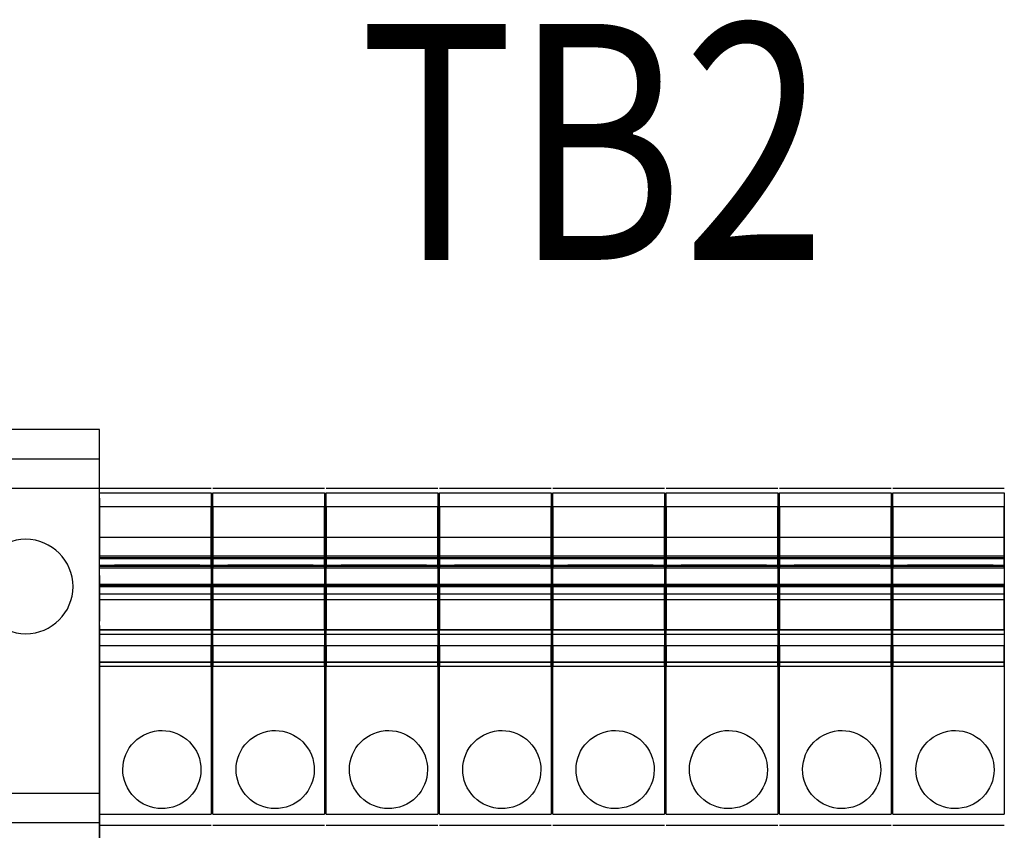
# Model space of a CAD drawing. Extents: x 0.1 to 84.9, y 0.1 to 54.9.
# Drawn here: x 54.8 to 56.9, y 18.3 to 20 of the extents above; entities that cross this region are included whole.
import ezdxf
from ezdxf.enums import TextEntityAlignment as Align

# ---------------------------------------------------------------- set-up
doc = ezdxf.new("R2010")
doc.units = 0
doc.header["$MEASUREMENT"] = 0
doc.layers.get('0').update_dxf_attribs({"linetype": 'CONTINUOUS'})
doc.layers.add('PANELPART', color=130, linetype='CONTINUOUS')
doc.layers.add('TEXT', color=2, linetype='CONTINUOUS')
doc.styles.add('ROMANS', font='romans')

# ---------------------------------------------------------------- blocks, each defined once
blk = doc.blocks.new('1492-EA35')
for p, q in [((0, 0.9575), (0.3125, 0.9575)), ((0, 0.895), (0.3125, 0.895)), ((0, 0.25), (0.3125, 0.25)), ((0, 0.1875), (0.3125, 0.1875)), ((0, 0.125), (0.3125, 0.125)), ((0, 0.0625), (0.3125, 0.0625)), ((0, 0), (0.3125, 0)), ((0, -0.0625), (0.3125, -0.0625)), ((0, -0.125), (0.3125, -0.125)), ((0, -0.1875), (0.3125, -0.1875)), ((0, -0.25), (0.3125, -0.25)), ((0.3125, -0.895), (0, -0.895)), ((0.3125, -0.9575), (0, -0.9575))]:
    blk.add_line(p, q)
blk.add_lwpolyline([(0, -1.02), (0, 1.02), (0.3125, 1.02), (0.3125, -1.02)], close=True)
for centre in [(0.15625, 0.6875), (0.15625, -0.6875)]:
    blk.add_circle(centre, 0.1)

msp = doc.modelspace()

# ---------------------------------------------------------------- linework, layer by layer
at = {"layer": 'PANELPART', "extrusion": (-1.81376e-16, 0.5, 0.866025)}
for p, q in [((54.963, 18.8862), (54.963, 19.0236)), ((55.1993, 19.0054), (55.1993, 18.868)), ((55.203, 18.868), (55.203, 19.0054)), ((55.4393, 19.0054), (55.4393, 18.868)), ((55.443, 18.868), (55.443, 19.0054)), ((55.6793, 19.0054), (55.6793, 18.868)), ((55.683, 18.868), (55.683, 19.0054)), ((55.9193, 19.0054), (55.9193, 18.868)), ((55.923, 18.868), (55.923, 19.0054)), ((56.1593, 19.0054), (56.1593, 18.868)), ((56.163, 18.868), (56.163, 19.0054)), ((56.3993, 19.0054), (56.3993, 18.868)), ((56.403, 18.868), (56.403, 19.0054)), ((56.6393, 19.0054), (56.6393, 18.868)), ((56.643, 18.868), (56.643, 19.0054)), ((56.8793, 19.0054), (56.8793, 18.868)), ((54.963, 18.868), (55.1993, 18.868)), ((55.203, 18.868), (55.4393, 18.868)), ((55.443, 18.868), (55.6793, 18.868)), ((55.683, 18.868), (55.9193, 18.868)), ((55.923, 18.868), (56.1593, 18.868)), ((56.163, 18.868), (56.3993, 18.868)), ((56.403, 18.868), (56.6393, 18.868)), ((56.643, 18.868), (56.8793, 18.868))]:
    msp.add_line(p, q, dxfattribs=at)
at = {"layer": 'PANELPART'}
for p, q in [((54.963, 19.0153), (55.1993, 19.0153)), ((54.963, 19.0054), (55.1993, 19.0054)), ((55.203, 19.0153), (55.4393, 19.0153)), ((55.203, 19.0054), (55.4393, 19.0054)), ((55.443, 19.0153), (55.6793, 19.0153)), ((55.443, 19.0054), (55.6793, 19.0054)), ((55.683, 19.0153), (55.9193, 19.0153)), ((55.683, 19.0054), (55.9193, 19.0054)), ((55.923, 19.0153), (56.1593, 19.0153)), ((55.923, 19.0054), (56.1593, 19.0054)), ((56.163, 19.0153), (56.3993, 19.0153)), ((56.163, 19.0054), (56.3993, 19.0054)), ((56.403, 19.0153), (56.6393, 19.0153)), ((56.403, 19.0054), (56.6393, 19.0054)), ((56.643, 19.0153), (56.8793, 19.0153)), ((56.643, 19.0054), (56.8793, 19.0054)), ((54.963, 18.911), (55.1993, 18.911)), ((55.203, 18.911), (55.4393, 18.911)), ((55.443, 18.911), (55.6793, 18.911)), ((55.683, 18.911), (55.9193, 18.911)), ((55.923, 18.911), (56.1593, 18.911)), ((56.163, 18.911), (56.3993, 18.911)), ((56.403, 18.911), (56.6393, 18.911)), ((56.643, 18.911), (56.8793, 18.911)), ((55.1993, 18.8854), (55.1993, 18.8066)), ((55.4393, 18.8854), (55.4393, 18.8066)), ((55.6793, 18.8854), (55.6793, 18.8066)), ((55.9193, 18.8854), (55.9193, 18.8066)), ((56.1593, 18.8854), (56.1593, 18.8066)), ((56.3993, 18.8854), (56.3993, 18.8066)), ((56.6393, 18.8854), (56.6393, 18.8066)), ((56.8793, 18.8854), (56.8793, 18.8066)), ((54.963, 18.8663), (55.1993, 18.8663)), ((55.203, 18.8663), (55.4393, 18.8663)), ((55.443, 18.8663), (55.6793, 18.8663)), ((55.683, 18.8663), (55.9193, 18.8663)), ((55.923, 18.8663), (56.1593, 18.8663)), ((56.163, 18.8663), (56.3993, 18.8663)), ((56.403, 18.8663), (56.6393, 18.8663)), ((56.643, 18.8663), (56.8793, 18.8663)), ((54.963, 18.85), (55.1993, 18.85)), ((54.963, 18.846), (55.1993, 18.846)), ((54.9945, 18.8519), (55.03, 18.8519)), ((54.9945, 18.8519), (54.9945, 18.8519)), ((55.1756, 18.8519), (54.9945, 18.8519)), ((55.1756, 18.8519), (54.9945, 18.8519)), ((55.1756, 18.8519), (54.9945, 18.8519)), ((55.03, 18.8519), (55.03, 18.8519)), ((55.1756, 18.8519), (55.03, 18.8519)), ((55.1756, 18.8519), (55.1756, 18.8519)), ((55.203, 18.85), (55.4393, 18.85)), ((55.203, 18.846), (55.4393, 18.846)), ((55.4156, 18.8519), (55.2345, 18.8519)), ((55.4156, 18.8519), (55.2345, 18.8519)), ((55.2345, 18.8519), (55.27, 18.8519)), ((55.4156, 18.8519), (55.2345, 18.8519)), ((55.2345, 18.8519), (55.2345, 18.8519)), ((55.4156, 18.8519), (55.27, 18.8519)), ((55.27, 18.8519), (55.27, 18.8519)), ((55.4156, 18.8519), (55.4156, 18.8519)), ((55.443, 18.85), (55.6793, 18.85)), ((55.443, 18.846), (55.6793, 18.846)), ((55.6556, 18.8519), (55.4745, 18.8519)), ((55.6556, 18.8519), (55.4745, 18.8519)), ((55.6556, 18.8519), (55.4745, 18.8519)), ((55.4745, 18.8519), (55.51, 18.8519)), ((55.4745, 18.8519), (55.4745, 18.8519)), ((55.6556, 18.8519), (55.51, 18.8519)), ((55.51, 18.8519), (55.51, 18.8519)), ((55.6556, 18.8519), (55.6556, 18.8519)), ((55.683, 18.85), (55.9193, 18.85)), ((55.683, 18.846), (55.9193, 18.846)), ((55.8956, 18.8519), (55.7145, 18.8519)), ((55.8956, 18.8519), (55.7145, 18.8519)), ((55.7145, 18.8519), (55.75, 18.8519)), ((55.8956, 18.8519), (55.7145, 18.8519)), ((55.7145, 18.8519), (55.7145, 18.8519)), ((55.8956, 18.8519), (55.75, 18.8519)), ((55.75, 18.8519), (55.75, 18.8519)), ((55.8956, 18.8519), (55.8956, 18.8519)), ((55.923, 18.85), (56.1593, 18.85)), ((55.923, 18.846), (56.1593, 18.846)), ((56.1356, 18.8519), (55.9545, 18.8519)), ((56.1356, 18.8519), (55.9545, 18.8519)), ((55.9545, 18.8519), (55.99, 18.8519)), ((56.1356, 18.8519), (55.9545, 18.8519)), ((55.9545, 18.8519), (55.9545, 18.8519)), ((56.1356, 18.8519), (55.99, 18.8519)), ((55.99, 18.8519), (55.99, 18.8519)), ((56.1356, 18.8519), (56.1356, 18.8519)), ((56.163, 18.85), (56.3993, 18.85)), ((56.163, 18.846), (56.3993, 18.846)), ((56.3756, 18.8519), (56.1945, 18.8519)), ((56.3756, 18.8519), (56.1945, 18.8519)), ((56.1945, 18.8519), (56.23, 18.8519)), ((56.3756, 18.8519), (56.1945, 18.8519)), ((56.1945, 18.8519), (56.1945, 18.8519)), ((56.3756, 18.8519), (56.23, 18.8519)), ((56.23, 18.8519), (56.23, 18.8519)), ((56.3756, 18.8519), (56.3756, 18.8519)), ((56.403, 18.85), (56.6393, 18.85)), ((56.403, 18.846), (56.6393, 18.846)), ((56.6156, 18.8519), (56.4345, 18.8519)), ((56.6156, 18.8519), (56.4345, 18.8519)), ((56.6156, 18.8519), (56.4345, 18.8519)), ((56.4345, 18.8519), (56.47, 18.8519)), ((56.4345, 18.8519), (56.4345, 18.8519)), ((56.6156, 18.8519), (56.47, 18.8519)), ((56.47, 18.8519), (56.47, 18.8519)), ((56.6156, 18.8519), (56.6156, 18.8519)), ((56.643, 18.85), (56.8793, 18.85)), ((56.643, 18.846), (56.8793, 18.846)), ((56.8556, 18.8519), (56.6745, 18.8519)), ((56.8556, 18.8519), (56.6745, 18.8519)), ((56.6745, 18.8519), (56.71, 18.8519)), ((56.8556, 18.8519), (56.6745, 18.8519)), ((56.6745, 18.8519), (56.6745, 18.8519)), ((56.8556, 18.8519), (56.71, 18.8519)), ((56.71, 18.8519), (56.71, 18.8519)), ((56.8556, 18.8519), (56.8556, 18.8519)), ((54.963, 18.8091), (54.963, 18.8248)), ((54.963, 18.7909), (55.1993, 18.7909)), ((55.1993, 18.8066), (55.1993, 18.7909)), ((55.203, 18.7909), (55.203, 18.8066)), ((55.203, 18.7909), (55.4393, 18.7909)), ((55.4393, 18.8066), (55.4393, 18.7909)), ((55.443, 18.7909), (55.443, 18.8066)), ((55.443, 18.7909), (55.6793, 18.7909)), ((55.6793, 18.8066), (55.6793, 18.7909)), ((55.683, 18.7909), (55.683, 18.8066)), ((55.683, 18.7909), (55.9193, 18.7909)), ((55.9193, 18.8066), (55.9193, 18.7909)), ((55.923, 18.7909), (55.923, 18.8066)), ((55.923, 18.7909), (56.1593, 18.7909)), ((56.1593, 18.8066), (56.1593, 18.7909)), ((56.163, 18.7909), (56.163, 18.8066)), ((56.163, 18.7909), (56.3993, 18.7909)), ((56.3993, 18.8066), (56.3993, 18.7909)), ((56.403, 18.7909), (56.403, 18.8066)), ((56.403, 18.7909), (56.6393, 18.7909)), ((56.6393, 18.8066), (56.6393, 18.7909)), ((56.643, 18.7909), (56.643, 18.8066)), ((56.643, 18.7909), (56.8793, 18.7909)), ((56.8793, 18.8066), (56.8793, 18.7909)), ((54.963, 18.7159), (55.1993, 18.7159)), ((54.963, 18.7147), (55.1993, 18.7147)), ((55.203, 18.7159), (55.4393, 18.7159)), ((55.203, 18.7147), (55.4393, 18.7147)), ((55.443, 18.7159), (55.6793, 18.7159)), ((55.443, 18.7147), (55.6793, 18.7147)), ((55.683, 18.7159), (55.9193, 18.7159)), ((55.683, 18.7147), (55.9193, 18.7147)), ((55.923, 18.7159), (56.1593, 18.7159)), ((55.923, 18.7147), (56.1593, 18.7147)), ((56.163, 18.7159), (56.3993, 18.7159)), ((56.163, 18.7147), (56.3993, 18.7147)), ((56.403, 18.7159), (56.6393, 18.7159)), ((56.403, 18.7147), (56.6393, 18.7147)), ((56.643, 18.7159), (56.8793, 18.7159)), ((56.643, 18.7147), (56.8793, 18.7147)), ((54.963, 18.3425), (54.963, 18.6654)), ((54.963, 18.6472), (55.1993, 18.6472)), ((55.1993, 18.6472), (55.1993, 18.3243)), ((55.203, 18.6472), (55.4393, 18.6472)), ((55.203, 18.3243), (55.203, 18.6472)), ((55.4393, 18.6472), (55.4393, 18.3243)), ((55.443, 18.6472), (55.6793, 18.6472)), ((55.443, 18.3243), (55.443, 18.6472)), ((55.6793, 18.6472), (55.6793, 18.3243)), ((55.683, 18.3243), (55.683, 18.6472)), ((55.683, 18.6472), (55.9193, 18.6472)), ((55.9193, 18.6472), (55.9193, 18.3243)), ((55.923, 18.3243), (55.923, 18.6472)), ((55.923, 18.6472), (56.1593, 18.6472)), ((56.1593, 18.6472), (56.1593, 18.3243)), ((56.163, 18.3243), (56.163, 18.6472)), ((56.163, 18.6472), (56.3993, 18.6472)), ((56.3993, 18.6472), (56.3993, 18.3243)), ((56.403, 18.6472), (56.6393, 18.6472)), ((56.403, 18.3243), (56.403, 18.6472)), ((56.6393, 18.6472), (56.6393, 18.3243)), ((56.643, 18.3243), (56.643, 18.6472)), ((56.643, 18.6472), (56.8793, 18.6472)), ((56.8793, 18.6472), (56.8793, 18.3243)), ((54.963, 18.3243), (55.1993, 18.3243)), ((55.203, 18.3243), (55.4393, 18.3243)), ((55.443, 18.3243), (55.6793, 18.3243)), ((55.683, 18.3243), (55.9193, 18.3243)), ((55.923, 18.3243), (56.1593, 18.3243)), ((56.163, 18.3243), (56.3993, 18.3243)), ((56.403, 18.3243), (56.6393, 18.3243)), ((56.643, 18.3243), (56.8793, 18.3243)), ((54.963, 18.3007), (55.1993, 18.3007)), ((55.203, 18.3007), (55.4393, 18.3007)), ((55.443, 18.3007), (55.6793, 18.3007)), ((55.683, 18.3007), (55.9193, 18.3007)), ((55.923, 18.3007), (56.1593, 18.3007)), ((56.163, 18.3007), (56.3993, 18.3007)), ((56.403, 18.3007), (56.6393, 18.3007)), ((56.643, 18.3007), (56.8793, 18.3007))]:
    msp.add_line(p, q, dxfattribs=at)
at = {"layer": 'PANELPART', "extrusion": (1.49966e-32, 1.1783e-16, -1)}
for p, q in [((54.963, 18.9941), (54.963, 18.8642)), ((54.963, 18.9759), (55.1993, 18.9759)), ((55.1993, 18.846), (55.1993, 18.9759)), ((55.203, 18.9759), (55.4393, 18.9759)), ((55.203, 18.9759), (55.203, 18.846)), ((55.4393, 18.846), (55.4393, 18.9759)), ((55.443, 18.9759), (55.6793, 18.9759)), ((55.443, 18.9759), (55.443, 18.846)), ((55.6793, 18.846), (55.6793, 18.9759)), ((55.683, 18.9759), (55.9193, 18.9759)), ((55.683, 18.9759), (55.683, 18.846)), ((55.9193, 18.846), (55.9193, 18.9759)), ((55.923, 18.9759), (56.1593, 18.9759)), ((55.923, 18.9759), (55.923, 18.846)), ((56.1593, 18.846), (56.1593, 18.9759)), ((56.163, 18.9759), (56.3993, 18.9759)), ((56.163, 18.9759), (56.163, 18.846)), ((56.3993, 18.846), (56.3993, 18.9759)), ((56.403, 18.9759), (56.6393, 18.9759)), ((56.403, 18.9759), (56.403, 18.846)), ((56.6393, 18.846), (56.6393, 18.9759)), ((56.643, 18.9759), (56.8793, 18.9759)), ((56.643, 18.9759), (56.643, 18.846)), ((56.8793, 18.846), (56.8793, 18.9759)), ((54.963, 18.7238), (54.963, 17.5597)), ((54.963, 18.7056), (55.1993, 18.7056)), ((55.203, 18.7056), (55.4393, 18.7056)), ((55.443, 18.7056), (55.6793, 18.7056)), ((55.683, 18.7056), (55.9193, 18.7056)), ((55.923, 18.7056), (56.1593, 18.7056)), ((56.163, 18.7056), (56.3993, 18.7056)), ((56.403, 18.7056), (56.6393, 18.7056)), ((56.643, 18.7056), (56.8793, 18.7056))]:
    msp.add_line(p, q, dxfattribs=at)
at = {"layer": 'PANELPART', "extrusion": (-3.16158e-17, 0.087156, 0.996195)}
for p, q in [((54.963, 18.8701), (54.963, 18.9291)), ((55.1993, 18.911), (55.1993, 18.8519)), ((55.203, 18.8519), (55.203, 18.911)), ((55.4393, 18.911), (55.4393, 18.8519)), ((55.443, 18.8519), (55.443, 18.911)), ((55.6793, 18.911), (55.6793, 18.8519)), ((55.683, 18.8519), (55.683, 18.911)), ((55.9193, 18.911), (55.9193, 18.8519)), ((55.923, 18.8519), (55.923, 18.911)), ((56.1593, 18.911), (56.1593, 18.8519)), ((56.163, 18.8519), (56.163, 18.911)), ((56.3993, 18.911), (56.3993, 18.8519)), ((56.403, 18.8519), (56.403, 18.911)), ((56.6393, 18.911), (56.6393, 18.8519)), ((56.643, 18.8519), (56.643, 18.911)), ((56.8793, 18.911), (56.8793, 18.8519)), ((54.963, 18.8519), (55.1993, 18.8519)), ((55.203, 18.8519), (55.4393, 18.8519)), ((55.443, 18.8519), (55.6793, 18.8519)), ((55.683, 18.8519), (55.9193, 18.8519)), ((55.923, 18.8519), (56.1593, 18.8519)), ((56.163, 18.8519), (56.3993, 18.8519)), ((56.403, 18.8519), (56.6393, 18.8519)), ((56.643, 18.8519), (56.8793, 18.8519))]:
    msp.add_line(p, q, dxfattribs=at)
at = {"layer": 'PANELPART', "extrusion": (-1.22571e-28, 3.38053e-13, -1)}
for p, q in [((54.963, 18.8898), (54.963, 18.8845)), ((54.963, 18.8716), (55.1993, 18.8716)), ((55.1993, 18.8663), (55.1993, 18.8716)), ((55.203, 18.8716), (55.4393, 18.8716)), ((55.203, 18.8716), (55.203, 18.8663)), ((55.4393, 18.8663), (55.4393, 18.8716)), ((55.443, 18.8716), (55.6793, 18.8716)), ((55.443, 18.8716), (55.443, 18.8663)), ((55.6793, 18.8663), (55.6793, 18.8716)), ((55.683, 18.8716), (55.683, 18.8663)), ((55.683, 18.8716), (55.9193, 18.8716)), ((55.9193, 18.8663), (55.9193, 18.8716)), ((55.923, 18.8716), (55.923, 18.8663)), ((55.923, 18.8716), (56.1593, 18.8716)), ((56.1593, 18.8663), (56.1593, 18.8716)), ((56.163, 18.8716), (56.163, 18.8663)), ((56.163, 18.8716), (56.3993, 18.8716)), ((56.3993, 18.8663), (56.3993, 18.8716)), ((56.403, 18.8716), (56.6393, 18.8716)), ((56.403, 18.8716), (56.403, 18.8663)), ((56.6393, 18.8663), (56.6393, 18.8716)), ((56.643, 18.8716), (56.643, 18.8663)), ((56.643, 18.8716), (56.8793, 18.8716)), ((56.8793, 18.8663), (56.8793, 18.8716))]:
    msp.add_line(p, q, dxfattribs=at)
at = {"layer": 'PANELPART', "extrusion": (1.24068e-16, -0.34202, 0.939693)}
for p, q in [((54.963, 18.8257), (54.963, 18.8701)), ((55.1993, 18.8519), (55.1993, 18.8075)), ((55.203, 18.8075), (55.203, 18.8519)), ((55.4393, 18.8519), (55.4393, 18.8075)), ((55.443, 18.8075), (55.443, 18.8519)), ((55.6793, 18.8519), (55.6793, 18.8075)), ((55.683, 18.8075), (55.683, 18.8519)), ((55.9193, 18.8519), (55.9193, 18.8075)), ((55.923, 18.8075), (55.923, 18.8519)), ((56.1593, 18.8519), (56.1593, 18.8075)), ((56.163, 18.8075), (56.163, 18.8519)), ((56.3993, 18.8519), (56.3993, 18.8075)), ((56.403, 18.8075), (56.403, 18.8519)), ((56.6393, 18.8519), (56.6393, 18.8075)), ((56.643, 18.8075), (56.643, 18.8519)), ((56.8793, 18.8519), (56.8793, 18.8075)), ((54.963, 18.8075), (55.1993, 18.8075)), ((55.203, 18.8075), (55.4393, 18.8075)), ((55.443, 18.8075), (55.6793, 18.8075)), ((55.683, 18.8075), (55.9193, 18.8075)), ((55.923, 18.8075), (56.1593, 18.8075)), ((56.163, 18.8075), (56.3993, 18.8075)), ((56.403, 18.8075), (56.6393, 18.8075)), ((56.643, 18.8075), (56.8793, 18.8075))]:
    msp.add_line(p, q, dxfattribs=at)
at = {"layer": 'PANELPART', "extrusion": (-3.46901e-16, 0.956305, 0.292372)}
for p, q in [((54.963, 18.828), (54.963, 18.8682)), ((55.1993, 18.85), (55.1993, 18.8099)), ((55.203, 18.8099), (55.203, 18.85)), ((55.4393, 18.85), (55.4393, 18.8099)), ((55.443, 18.8099), (55.443, 18.85)), ((55.6793, 18.85), (55.6793, 18.8099)), ((55.683, 18.8099), (55.683, 18.85)), ((55.9193, 18.85), (55.9193, 18.8099)), ((55.923, 18.8099), (55.923, 18.85)), ((56.1593, 18.85), (56.1593, 18.8099)), ((56.163, 18.8099), (56.163, 18.85)), ((56.3993, 18.85), (56.3993, 18.8099)), ((56.403, 18.8099), (56.403, 18.85)), ((56.6393, 18.85), (56.6393, 18.8099)), ((56.643, 18.8099), (56.643, 18.85)), ((56.8793, 18.85), (56.8793, 18.8099)), ((54.963, 18.8099), (55.1993, 18.8099)), ((55.203, 18.8099), (55.4393, 18.8099)), ((55.443, 18.8099), (55.6793, 18.8099)), ((55.683, 18.8099), (55.9193, 18.8099)), ((55.923, 18.8099), (56.1593, 18.8099)), ((56.163, 18.8099), (56.3993, 18.8099)), ((56.403, 18.8099), (56.6393, 18.8099)), ((56.643, 18.8099), (56.8793, 18.8099))]:
    msp.add_line(p, q, dxfattribs=at)
at = {"layer": 'PANELPART', "extrusion": (-3.62751e-16, 1, 1.1783e-16)}
for p, q in [((54.963, 18.8519), (55.1993, 18.8519)), ((55.203, 18.8519), (55.4393, 18.8519)), ((55.443, 18.8519), (55.6793, 18.8519)), ((55.683, 18.8519), (55.9193, 18.8519)), ((55.923, 18.8519), (56.1593, 18.8519)), ((56.163, 18.8519), (56.3993, 18.8519)), ((56.403, 18.8519), (56.6393, 18.8519)), ((56.643, 18.8519), (56.8793, 18.8519))]:
    msp.add_line(p, q, dxfattribs=at)
at = {"layer": 'PANELPART', "extrusion": (3.14152e-16, -0.866025, -0.5)}
for p, q in [((54.963, 18.8301), (54.963, 18.7973)), ((54.963, 18.8248), (54.963, 18.7329)), ((54.963, 18.8119), (55.1993, 18.8119)), ((55.1993, 18.7791), (55.1993, 18.8119)), ((55.203, 18.8119), (55.4393, 18.8119)), ((55.203, 18.8119), (55.203, 18.7791)), ((55.4393, 18.7791), (55.4393, 18.8119)), ((55.443, 18.8119), (55.6793, 18.8119)), ((55.443, 18.8119), (55.443, 18.7791)), ((55.6793, 18.7791), (55.6793, 18.8119)), ((55.683, 18.8119), (55.683, 18.7791)), ((55.683, 18.8119), (55.9193, 18.8119)), ((55.9193, 18.7791), (55.9193, 18.8119)), ((55.923, 18.8119), (55.923, 18.7791)), ((55.923, 18.8119), (56.1593, 18.8119)), ((56.1593, 18.7791), (56.1593, 18.8119)), ((56.163, 18.8119), (56.163, 18.7791)), ((56.163, 18.8119), (56.3993, 18.8119)), ((56.3993, 18.7791), (56.3993, 18.8119)), ((56.403, 18.8119), (56.6393, 18.8119)), ((56.403, 18.8119), (56.403, 18.7791)), ((56.6393, 18.7791), (56.6393, 18.8119)), ((56.643, 18.8119), (56.643, 18.7791)), ((56.643, 18.8119), (56.8793, 18.8119)), ((56.8793, 18.7791), (56.8793, 18.8119)), ((54.963, 18.8066), (55.1993, 18.8066)), ((55.1993, 18.7147), (55.1993, 18.8066)), ((55.203, 18.8066), (55.4393, 18.8066)), ((55.203, 18.8066), (55.203, 18.7147)), ((55.4393, 18.7147), (55.4393, 18.8066)), ((55.443, 18.8066), (55.6793, 18.8066)), ((55.443, 18.8066), (55.443, 18.7147)), ((55.6793, 18.7147), (55.6793, 18.8066)), ((55.683, 18.8066), (55.683, 18.7147)), ((55.683, 18.8066), (55.9193, 18.8066)), ((55.9193, 18.7147), (55.9193, 18.8066)), ((55.923, 18.8066), (55.923, 18.7147)), ((55.923, 18.8066), (56.1593, 18.8066)), ((56.1593, 18.7147), (56.1593, 18.8066)), ((56.163, 18.8066), (56.163, 18.7147)), ((56.163, 18.8066), (56.3993, 18.8066)), ((56.3993, 18.7147), (56.3993, 18.8066)), ((56.403, 18.8066), (56.6393, 18.8066)), ((56.403, 18.8066), (56.403, 18.7147)), ((56.6393, 18.7147), (56.6393, 18.8066)), ((56.643, 18.8066), (56.643, 18.7147)), ((56.643, 18.8066), (56.8793, 18.8066)), ((56.8793, 18.7147), (56.8793, 18.8066)), ((54.963, 18.7791), (55.1993, 18.7791)), ((55.203, 18.7791), (55.4393, 18.7791)), ((55.443, 18.7791), (55.6793, 18.7791)), ((55.683, 18.7791), (55.9193, 18.7791)), ((55.923, 18.7791), (56.1593, 18.7791)), ((56.163, 18.7791), (56.3993, 18.7791)), ((56.403, 18.7791), (56.6393, 18.7791)), ((56.643, 18.7791), (56.8793, 18.7791))]:
    msp.add_line(p, q, dxfattribs=at)
at = {"layer": 'PANELPART', "extrusion": (-3.40874e-16, 0.939693, 0.34202)}
for p, q in [((54.963, 18.656), (54.963, 18.8257)), ((55.1993, 18.8075), (55.1993, 18.6378)), ((55.203, 18.6378), (55.203, 18.8075)), ((55.4393, 18.8075), (55.4393, 18.6378)), ((55.443, 18.6378), (55.443, 18.8075)), ((55.6793, 18.8075), (55.6793, 18.6378)), ((55.683, 18.6378), (55.683, 18.8075)), ((55.9193, 18.8075), (55.9193, 18.6378)), ((55.923, 18.6378), (55.923, 18.8075)), ((56.1593, 18.8075), (56.1593, 18.6378)), ((56.163, 18.6378), (56.163, 18.8075)), ((56.3993, 18.8075), (56.3993, 18.6378)), ((56.403, 18.6378), (56.403, 18.8075)), ((56.6393, 18.8075), (56.6393, 18.6378)), ((56.643, 18.6378), (56.643, 18.8075)), ((56.8793, 18.8075), (56.8793, 18.6378)), ((54.963, 18.6378), (55.1993, 18.6378)), ((55.203, 18.6378), (55.4393, 18.6378)), ((55.443, 18.6378), (55.6793, 18.6378)), ((55.683, 18.6378), (55.9193, 18.6378)), ((55.923, 18.6378), (56.1593, 18.6378)), ((56.163, 18.6378), (56.3993, 18.6378)), ((56.403, 18.6378), (56.6393, 18.6378)), ((56.643, 18.6378), (56.8793, 18.6378))]:
    msp.add_line(p, q, dxfattribs=at)
at = {"layer": 'PANELPART', "extrusion": (3.62751e-16, -1, -1.1783e-16)}
for p, q in [((54.963, 18.8066), (55.1993, 18.8066)), ((55.203, 18.8066), (55.4393, 18.8066)), ((55.443, 18.8066), (55.6793, 18.8066)), ((55.683, 18.8066), (55.9193, 18.8066)), ((55.923, 18.8066), (56.1593, 18.8066)), ((56.163, 18.8066), (56.3993, 18.8066)), ((56.403, 18.8066), (56.6393, 18.8066)), ((56.643, 18.8066), (56.8793, 18.8066)), ((54.963, 18.3007), (55.1993, 18.3007)), ((55.203, 18.3007), (55.4393, 18.3007)), ((55.443, 18.3007), (55.6793, 18.3007)), ((55.683, 18.3007), (55.9193, 18.3007)), ((55.923, 18.3007), (56.1593, 18.3007)), ((56.163, 18.3007), (56.3993, 18.3007)), ((56.403, 18.3007), (56.6393, 18.3007)), ((56.643, 18.3007), (56.8793, 18.3007))]:
    msp.add_line(p, q, dxfattribs=at)
at = {"layer": 'PANELPART', "extrusion": (-3.14152e-16, 0.866025, 0.5)}
for p, q in [((54.963, 18.6647), (54.963, 18.7341)), ((55.1993, 18.7159), (55.1993, 18.6465)), ((55.203, 18.6465), (55.203, 18.7159)), ((55.4393, 18.7159), (55.4393, 18.6465)), ((55.443, 18.6465), (55.443, 18.7159)), ((55.6793, 18.7159), (55.6793, 18.6465)), ((55.683, 18.6465), (55.683, 18.7159)), ((55.9193, 18.7159), (55.9193, 18.6465)), ((55.923, 18.6465), (55.923, 18.7159)), ((56.1593, 18.7159), (56.1593, 18.6465)), ((56.163, 18.6465), (56.163, 18.7159)), ((56.3993, 18.7159), (56.3993, 18.6465)), ((56.403, 18.6465), (56.403, 18.7159)), ((56.6393, 18.7159), (56.6393, 18.6465)), ((56.643, 18.6465), (56.643, 18.7159)), ((56.8793, 18.7159), (56.8793, 18.6465)), ((54.963, 18.6465), (55.1993, 18.6465)), ((55.203, 18.6465), (55.4393, 18.6465)), ((55.443, 18.6465), (55.6793, 18.6465)), ((55.683, 18.6465), (55.9193, 18.6465)), ((55.923, 18.6465), (56.1593, 18.6465)), ((56.163, 18.6465), (56.3993, 18.6465)), ((56.403, 18.6465), (56.6393, 18.6465)), ((56.643, 18.6465), (56.8793, 18.6465))]:
    msp.add_line(p, q, dxfattribs=at)
at = {"layer": 'PANELPART', "extrusion": (-1.24068e-16, 0.34202, -0.939693)}
for p, q in [((54.963, 18.7), (54.963, 18.656)), ((54.963, 18.6819), (55.1993, 18.6819)), ((55.1993, 18.6378), (55.1993, 18.6819)), ((55.203, 18.6819), (55.4393, 18.6819)), ((55.203, 18.6819), (55.203, 18.6378)), ((55.4393, 18.6378), (55.4393, 18.6819)), ((55.443, 18.6819), (55.6793, 18.6819)), ((55.443, 18.6819), (55.443, 18.6378)), ((55.6793, 18.6378), (55.6793, 18.6819)), ((55.683, 18.6819), (55.683, 18.6378)), ((55.683, 18.6819), (55.9193, 18.6819)), ((55.9193, 18.6378), (55.9193, 18.6819)), ((55.923, 18.6819), (55.923, 18.6378)), ((55.923, 18.6819), (56.1593, 18.6819)), ((56.1593, 18.6378), (56.1593, 18.6819)), ((56.163, 18.6819), (56.163, 18.6378)), ((56.163, 18.6819), (56.3993, 18.6819)), ((56.3993, 18.6378), (56.3993, 18.6819)), ((56.403, 18.6819), (56.6393, 18.6819)), ((56.403, 18.6819), (56.403, 18.6378)), ((56.6393, 18.6378), (56.6393, 18.6819)), ((56.643, 18.6819), (56.643, 18.6378)), ((56.643, 18.6819), (56.8793, 18.6819)), ((56.8793, 18.6378), (56.8793, 18.6819))]:
    msp.add_line(p, q, dxfattribs=at)
at = {"layer": 'PANELPART'}
for centre in [(55.0949, 18.4188), (55.3349, 18.4188), (55.5749, 18.4188), (55.8149, 18.4188), (56.0549, 18.4188), (56.2949, 18.4188), (56.5349, 18.4188), (56.7749, 18.4188)]:
    msp.add_ellipse(centre, major_axis=(-0.0585, 0.0585), ratio=1, start_param=1.273270279320861, end_param=7.556455586500448, dxfattribs=at)

# ---------------------------------------------------------------- block references
at = {"layer": 'PANELPART', "xscale": -1, "rotation": 180}
msp.add_blockref('1492-EA35', (54.6505, 18.1191), dxfattribs=at)

# ---------------------------------------------------------------- texts
at = {"layer": 'TEXT', "style": 'ROMANS', "width": 0.8}
msp.add_text('TB2', height=0.5, dxfattribs=at).set_placement((56.0073, 19.7486), align=Align.MIDDLE_CENTER)

doc.saveas('drawing.dxf')
